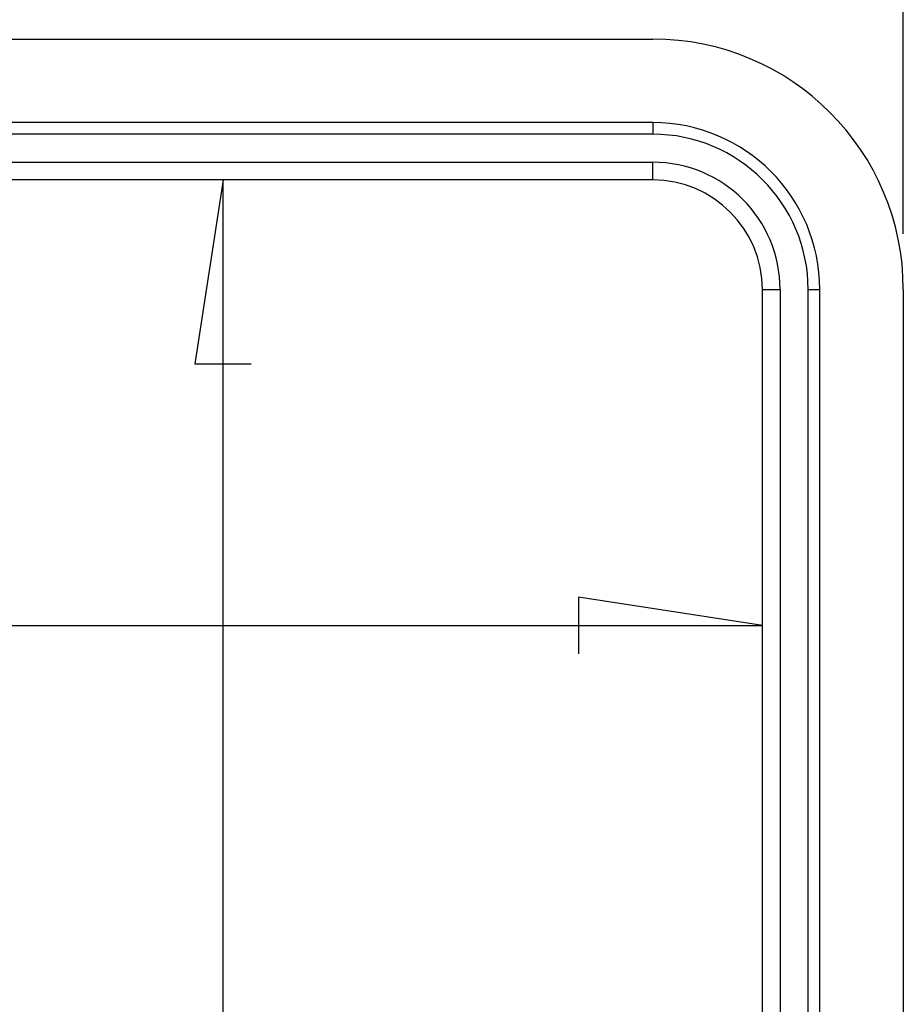
# Model space of a CAD drawing. Units: millimetres. Extents: x 0 to 841, y 0 to 594.
# Drawn here: x 588 to 611, y 301 to 327 of the extents above; entities that cross this region are included whole.
import ezdxf

# ---------------------------------------------------------------- set-up
doc = ezdxf.new("R2010")
doc.units = ezdxf.units.MM
doc.layers.add('LAYER_1', color=179, linetype='Continuous')
doc.layers.add('SLD-0', color=179, linetype='Continuous')

msp = doc.modelspace()

# ---------------------------------------------------------------- linework, layer by layer
at = {"layer": 'LAYER_1'}
for p, q in [((611.401, 321.353), (611.401, 339.154)), ((593.072, 322.805), (592.31, 317.852)), ((593.072, 256.001), (593.072, 322.805)), ((592.31, 317.852), (593.834, 317.852)), ((607.603, 310.799), (602.65, 311.561)), ((602.65, 311.561), (602.65, 310.037)), ((540.799, 310.799), (607.603, 310.799))]:
    msp.add_line(p, q, dxfattribs=at)
at = {"layer": 'SLD-0'}
for p, q in [((543.751, 326.603), (604.651, 326.603)), ((604.651, 324.353), (543.751, 324.353)), ((604.651, 324.353), (604.651, 324.039)), ((604.651, 324.039), (543.751, 324.039)), ((543.751, 323.284), (604.651, 323.284)), ((604.651, 322.805), (604.651, 323.284)), ((604.651, 322.805), (575.326, 322.805)), ((607.603, 319.853), (608.082, 319.853)), ((607.603, 258.953), (607.603, 319.853)), ((608.082, 319.853), (608.082, 258.953)), ((608.836, 319.853), (609.151, 319.853)), ((608.836, 258.953), (608.836, 319.853)), ((609.151, 258.953), (609.151, 319.853)), ((611.401, 319.853), (611.401, 258.953))]:
    msp.add_line(p, q, dxfattribs=at)
for radius, start in [(6.75, 0), (4.5, 0), (4.186, 0), (3.431, 360), (2.952, 0)]:
    msp.add_arc((604.651, 319.853), radius, start, 90, dxfattribs=at)

doc.saveas('drawing.dxf')
